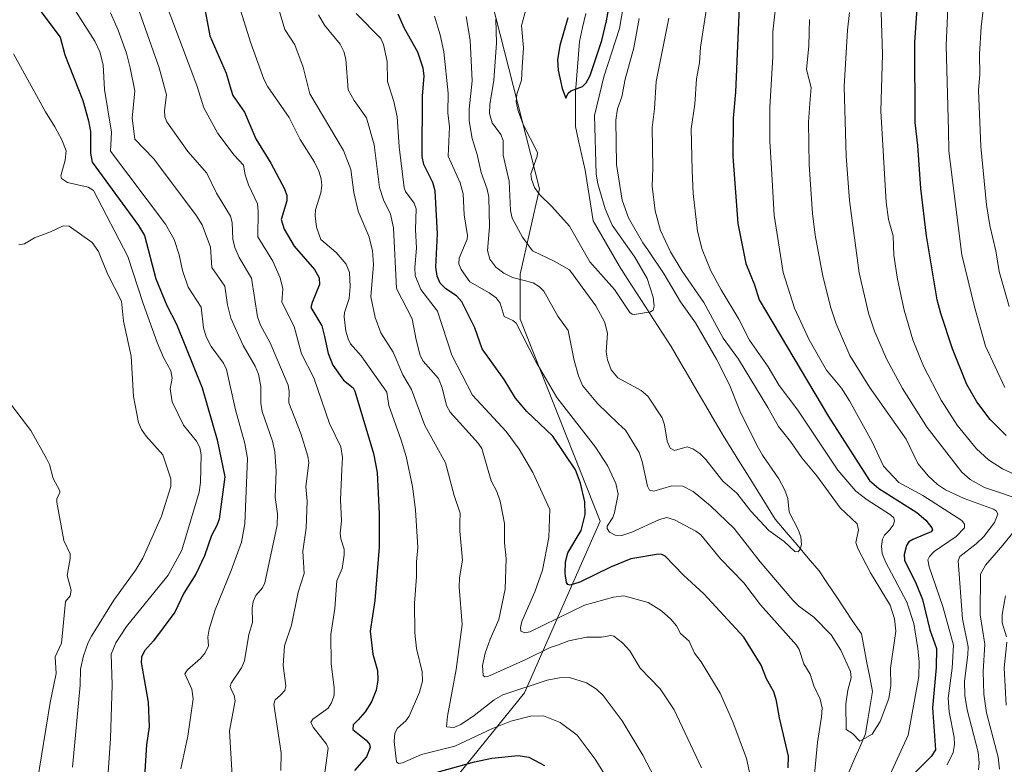
# Model space of a CAD drawing. Units: metres. Extents: x 657977 to 661429, y 4758013 to 4760406.
# Drawn here: x 658315 to 658597, y 4758852 to 4759065 of the extents above; entities that cross this region are included whole.
import ezdxf

# ---------------------------------------------------------------- set-up
doc = ezdxf.new("R2010")
doc.units = ezdxf.units.M
doc.header["$MEASUREMENT"] = 0
for name, color, linetype, lineweight in [('Arbolado forestal CxS', 92, 'Continuous', 0), ('Corriente natural lineal', 142, 'Continuous', 13), ('Curva de nivel maestra', 36, 'Continuous', 30), ('Curva de nivel normal', 36, 'Continuous', 0)]:
    doc.layers.add(name, color=color, linetype=linetype, lineweight=lineweight)

# ---------------------------------------------------------------- blocks, each defined once
blk = doc.blocks.new('*U164')
at = {"layer": 'Curva de nivel normal', "color": 36, "linetype": 'Continuous', "lineweight": 0}
for points in [[(658552.71, 4759067.2, 1090), (658552.13, 4759062.07, 1090), (658551.15, 4759045.94, 1090), (658551.71, 4759026.04, 1090), (658552.63, 4759013.3, 1090), (658555.4, 4758992.56, 1090), (658558.09, 4758981.06, 1090), (658559.83, 4758975.88, 1090), (658563.22, 4758967.92, 1090), (658567.8, 4758959.48, 1090), (658574.91, 4758948.25, 1090), (658584.81, 4758935.48, 1090), (658587.21, 4758933.37, 1090), (658591.32, 4758931.07, 1090), (658602.95, 4758927.24, 1090)], [(658602.86, 4758922.38, 1090), (658596.61, 4758914.55, 1090), (658591.58, 4758908.86, 1090), (658590.19, 4758906.28, 1090), (658590.12, 4758894.68, 1090), (658591.46, 4758886.22, 1090), (658590.95, 4758878.43, 1090), (658591.1, 4758871.93, 1090), (658591.91, 4758866.57, 1090), (658595.24, 4758853.84, 1090), (658595.62, 4758850.4, 1090)], [(658496.82, 4758848.01, 1090), (658493.52, 4758854.41, 1090), (658487.59, 4758864.27, 1090), (658482.13, 4758871.48, 1090), (658480.23, 4758873.36, 1090), (658477.39, 4758875.16, 1090), (658472.52, 4758876.7, 1090), (658469.58, 4758876.61, 1090), (658466.09, 4758875.94, 1090), (658453.38, 4758871.68, 1090), (658450.88, 4758870.26, 1090), (658445.17, 4758865.75, 1090), (658441.38, 4758863.26, 1090), (658439.33, 4758862.4, 1090), (658437.26, 4758862.54, 1090), (658437.54, 4758865.63, 1090), (658440.05, 4758878.96, 1090), (658441.74, 4758891.91, 1090), (658440.85, 4758902.6, 1090), (658440.98, 4758905.2, 1090), (658441.88, 4758910.34, 1090), (658441.04, 4758918.56, 1090), (658441.08, 4758921.09, 1090), (658441.2, 4758923.79, 1090), (658439.48, 4758928.83, 1090), (658436.93, 4758938.19, 1090), (658431.06, 4758948.88, 1090), (658427.25, 4758959.19, 1090), (658424.75, 4758963.38, 1090), (658421.96, 4758969.85, 1090), (658418.43, 4758975.41, 1090), (658416.84, 4758979.8, 1090), (658415.64, 4758985.75, 1090), (658416.33, 4758994.97, 1090), (658416.04, 4758999.04, 1090), (658414.99, 4759003.1, 1090), (658411.98, 4759010.27, 1090), (658410.75, 4759015.62, 1090), (658409.88, 4759022.2, 1090), (658407.8, 4759027.61, 1090), (658398.13, 4759043.86, 1090), (658396.24, 4759051.53, 1090), (658393.8, 4759057.87, 1090), (658391.01, 4759062.34, 1090), (658388.31, 4759071.41, 1090)]]:
    blk.add_polyline3d(points, dxfattribs=at)
blk = doc.blocks.new('*U165')
at = {"layer": 'Curva de nivel normal', "color": 36, "linetype": 'Continuous', "lineweight": 0}
blk.add_polyline3d([(658341.09, 4759067.05, 1115), (658343.23, 4759062.12, 1115), (658345.58, 4759055.52, 1115), (658346.7, 4759051.36, 1115), (658348.02, 4759044.73, 1115), (658347.29, 4759036.88, 1115), (658348.06, 4759030.93, 1115), (658353.34, 4759025.31, 1115), (658365.5, 4759009.24, 1115), (658367.25, 4759006.31, 1115), (658369.68, 4758999.91, 1115), (658370.08, 4758994.14, 1115), (658373.77, 4758988.79, 1115), (658374.52, 4758983.47, 1115), (658375.51, 4758979.64, 1115), (658379, 4758971.76, 1115), (658382.44, 4758965.9, 1115), (658383.47, 4758963.6, 1115), (658384.14, 4758960.06, 1115), (658384.08, 4758955.3, 1115), (658384.51, 4758952.86, 1115), (658387.46, 4758944.36, 1115), (658388.14, 4758941.31, 1115), (658388.51, 4758935.79, 1115), (658388.2, 4758928.26, 1115), (658388.85, 4758923.58, 1115), (658388.78, 4758920.32, 1115), (658385.21, 4758903.8, 1115), (658384.53, 4758902.37, 1115), (658382.66, 4758900.15, 1115), (658381.87, 4758898.45, 1115), (658381.62, 4758896.52, 1115), (658381.75, 4758892.43, 1115), (658380.7, 4758888.96, 1115), (658379.43, 4758881.44, 1115), (658378.57, 4758879.41, 1115), (658375.56, 4758875.1, 1115), (658375.36, 4758874.14, 1115), (658375.57, 4758873.38, 1115), (658376.48, 4758871.57, 1115), (658376.76, 4758870.01, 1115), (658375.16, 4758861.36, 1115), (658375.85, 4758848.55, 1115)], dxfattribs=at)
blk = doc.blocks.new('*U169')
at = {"layer": 'Curva de nivel normal', "color": 36, "linetype": 'Continuous', "lineweight": 0}
for points in [[(658541.23, 4759065.12, 1085), (658541.07, 4759057.58, 1085), (658540.33, 4759050.85, 1085), (658541.69, 4759045.7, 1085), (658541.28, 4759041.12, 1085), (658540.96, 4759035.73, 1085), (658541.09, 4759023.56, 1085), (658542.06, 4759009.64, 1085), (658542.81, 4759003.35, 1085), (658545.01, 4758991.64, 1085), (658547.35, 4758982.56, 1085), (658548.86, 4758978.02, 1085), (658552.72, 4758968.96, 1085), (658558.4, 4758959.81, 1085), (658568.86, 4758944.98, 1085), (658572.28, 4758938.03, 1085), (658575.27, 4758934.31, 1085), (658577.86, 4758931.94, 1085), (658580.2, 4758930.41, 1085), (658585.55, 4758927.96, 1085), (658593.95, 4758924.9, 1085), (658594.8, 4758924.33, 1085), (658595.15, 4758923.44, 1085), (658594.19, 4758921.07, 1085), (658591.1, 4758917.08, 1085), (658588.98, 4758914.93, 1085), (658584.29, 4758911.36, 1085), (658583.78, 4758910.06, 1085), (658585.03, 4758893.5, 1085), (658586.63, 4758885.48, 1085), (658586.6, 4758883.14, 1085), (658585.61, 4758875.63, 1085), (658585.69, 4758871.56, 1085), (658586.38, 4758867.38, 1085), (658589.47, 4758855.3, 1085), (658589.81, 4758852.25, 1085), (658589.58, 4758850.19, 1085)], [(658510.24, 4758850.84, 1085), (658502.45, 4758867.41, 1085), (658498.43, 4758873.46, 1085), (658492.77, 4758879.36, 1085), (658489.81, 4758884.33, 1085), (658487.63, 4758886.62, 1085), (658485.19, 4758888.51, 1085), (658484.37, 4758888.69, 1085), (658481.67, 4758888.21, 1085), (658477.39, 4758888.19, 1085), (658472.25, 4758887.14, 1085), (658469.06, 4758885.96, 1085), (658466.97, 4758885.28, 1085), (658460, 4758881.8, 1085), (658449.06, 4758876.99, 1085), (658448.24, 4758876.84, 1085), (658447.72, 4758877.26, 1085), (658447.59, 4758880.1, 1085), (658448.29, 4758883.66, 1085), (658449.73, 4758887.65, 1085), (658452.28, 4758893.27, 1085), (658454.08, 4758902.01, 1085), (658454.31, 4758910.78, 1085), (658453.87, 4758915.22, 1085), (658453.86, 4758920.84, 1085), (658452.6, 4758927.22, 1085), (658451.7, 4758930, 1085), (658450.01, 4758933, 1085), (658447.36, 4758942.27, 1085), (658446.32, 4758943.79, 1085), (658438.3, 4758952.67, 1085), (658437.24, 4758954.58, 1085), (658436.01, 4758959.68, 1085), (658434.98, 4758962.36, 1085), (658430.55, 4758967.34, 1085), (658429.73, 4758968.93, 1085), (658428.54, 4758973.39, 1085), (658427.43, 4758979.4, 1085), (658422.9, 4758988.08, 1085), (658422.09, 4759005.46, 1085), (658421.26, 4759009.41, 1085), (658419.25, 4759013.51, 1085), (658418.12, 4759017.04, 1085), (658416.59, 4759029.3, 1085), (658414.4, 4759036.97, 1085), (658410.86, 4759041.95, 1085), (658409.15, 4759045.03, 1085), (658408.39, 4759053.78, 1085), (658407.89, 4759056.03, 1085), (658406.78, 4759058.09, 1085), (658402.33, 4759063.54, 1085), (658400.6, 4759066.52, 1085)]]:
    blk.add_polyline3d(points, dxfattribs=at)
blk = doc.blocks.new('*U176')
at = {"layer": 'Curva de nivel normal', "color": 36, "linetype": 'Continuous', "lineweight": 0}
blk.add_polyline3d([(658492.41, 4759065.41, 1060), (658490.89, 4759057.08, 1060), (658488.46, 4759048.06, 1060), (658487.51, 4759043.01, 1060), (658486.26, 4759039.53, 1060), (658485.76, 4759036.33, 1060), (658485.96, 4759023.6, 1060), (658487.57, 4759013.41, 1060), (658489.37, 4759008.38, 1060), (658493.45, 4759001.2, 1060), (658494.93, 4758999.18, 1060), (658499.57, 4758992.26, 1060), (658504.32, 4758984.31, 1060), (658508.54, 4758978.27, 1060), (658514.54, 4758967.9, 1060), (658518.3, 4758960.55, 1060), (658521.25, 4758953.09, 1060), (658526.22, 4758943.07, 1060), (658527.72, 4758940.41, 1060), (658532.45, 4758933.62, 1060), (658534.14, 4758930.39, 1060), (658535.02, 4758927.94, 1060), (658535.43, 4758924.03, 1060), (658537.96, 4758919.06, 1060), (658538.71, 4758916.94, 1060), (658538.88, 4758914.82, 1060), (658538.57, 4758913.42, 1060), (658537.98, 4758912.66, 1060), (658537.01, 4758912.79, 1060), (658533.95, 4758915.66, 1060), (658529.61, 4758918.82, 1060), (658524.41, 4758924.37, 1060), (658520.42, 4758929.5, 1060), (658516.43, 4758932.9, 1060), (658511.56, 4758939.1, 1060), (658509.83, 4758940.86, 1060), (658507.79, 4758942.21, 1060), (658506.21, 4758942.77, 1060), (658502.55, 4758941.7, 1060), (658501.32, 4758942.4, 1060), (658500.49, 4758944.38, 1060), (658499.69, 4758949.09, 1060), (658499, 4758951.11, 1060), (658494.91, 4758957.23, 1060), (658493.05, 4758958.91, 1060), (658486.3, 4758962.5, 1060), (658484.42, 4758964.83, 1060), (658483.39, 4758967.69, 1060), (658482.96, 4758969.96, 1060), (658483.33, 4758975.26, 1060), (658482.65, 4758978.36, 1060), (658480.04, 4758983.12, 1060), (658472.5, 4758993.46, 1060), (658468.13, 4758995.94, 1060), (658461.89, 4758998.91, 1060), (658459.06, 4759002.85, 1060), (658456.03, 4759008.25, 1060), (658455.6, 4759010.43, 1060), (658455.24, 4759018.85, 1060), (658453.45, 4759026.35, 1060), (658453.52, 4759030.49, 1060), (658452.8, 4759032.23, 1060), (658450.34, 4759035.57, 1060), (658449.61, 4759038.22, 1060), (658449.68, 4759040.82, 1060), (658450.8, 4759047.82, 1060), (658451.56, 4759058.39, 1060), (658451.37, 4759065.4, 1060)], dxfattribs=at)
blk = doc.blocks.new('*U178')
at = {"layer": 'Curva de nivel normal', "color": 36, "linetype": 'Continuous', "lineweight": 0}
blk.add_polyline3d([(658313.31, 4759055.37, 1130), (658322.39, 4759038.68, 1130), (658325.12, 4759034.42, 1130), (658327.13, 4759030.74, 1130), (658328.31, 4759027.53, 1130), (658328.08, 4759024.86, 1130), (658326.86, 4759020.38, 1130), (658327.06, 4759019.65, 1130), (658328.71, 4759018.48, 1130), (658334.61, 4759017.1, 1130), (658336.15, 4759016.15, 1130), (658346.02, 4758997.32, 1130), (658350.36, 4758983.81, 1130), (658354.42, 4758972.68, 1130), (658356.22, 4758968.34, 1130), (658358.33, 4758964.55, 1130), (658358.69, 4758962.41, 1130), (658358.13, 4758959.35, 1130), (658358.68, 4758955.6, 1130), (658361.94, 4758948.92, 1130), (658365.69, 4758944.41, 1130), (658366.61, 4758942.55, 1130), (658367.03, 4758940.43, 1130), (658366.82, 4758932.54, 1130), (658366.41, 4758929.76, 1130), (658361.44, 4758913.17, 1130), (658357.55, 4758905.95, 1130), (658345.62, 4758891.32, 1130), (658342.57, 4758886.61, 1130), (658341.19, 4758883.34, 1130), (658341.56, 4758874.57, 1130), (658341.07, 4758859.23, 1130), (658340.28, 4758848.08, 1130)], dxfattribs=at)
blk = doc.blocks.new('*U180')
at = {"layer": 'Curva de nivel normal', "color": 36, "linetype": 'Continuous', "lineweight": 0}
blk.add_polyline3d([(658312.66, 4758954.73, 1140), (658318.2, 4758947.41, 1140), (658322.72, 4758939.4, 1140), (658323.53, 4758937.68, 1140), (658324.66, 4758933.64, 1140), (658326.5, 4758930.18, 1140), (658326.55, 4758929.56, 1140), (658325.71, 4758927.98, 1140), (658325.64, 4758926.95, 1140), (658327.7, 4758915.96, 1140), (658329.46, 4758912.15, 1140), (658329.5, 4758910.74, 1140), (658328.66, 4758905.94, 1140), (658329.75, 4758901.7, 1140), (658329.48, 4758900.04, 1140), (658328.2, 4758898.42, 1140), (658327.35, 4758890.44, 1140), (658327, 4758886.54, 1140), (658325.24, 4758882.61, 1140), (658325.51, 4758877.87, 1140), (658323.8, 4758869.52, 1140), (658320.01, 4758846.58, 1140)], dxfattribs=at)
blk = doc.blocks.new('*U185')
at = {"layer": 'Curva de nivel normal', "color": 36, "linetype": 'Continuous', "lineweight": 0}
for points in [[(658531.36, 4759067.64, 1080), (658530.69, 4759061.66, 1080), (658530.71, 4759054.43, 1080), (658529.83, 4759040.03, 1080), (658529.85, 4759030.3, 1080), (658530.31, 4759022.53, 1080), (658531.11, 4759009.15, 1080), (658533.67, 4758992.7, 1080), (658536.91, 4758982.47, 1080), (658541.11, 4758973.44, 1080), (658546.05, 4758964.68, 1080), (658550.37, 4758959.6, 1080), (658552.66, 4758955.9, 1080), (658559.16, 4758944.15, 1080), (658562.44, 4758937.24, 1080), (658566.83, 4758932.55, 1080), (658573.64, 4758928.79, 1080), (658584.88, 4758921.62, 1080), (658585.61, 4758920.59, 1080), (658585.56, 4758919.59, 1080), (658583.19, 4758917.04, 1080), (658576.95, 4758912.76, 1080), (658575.53, 4758911.32, 1080), (658575.13, 4758910.38, 1080), (658575.45, 4758908.41, 1080), (658579.36, 4758897, 1080), (658582.41, 4758885.93, 1080), (658582.06, 4758879.39, 1080), (658580.97, 4758870.76, 1080), (658581.2, 4758866.88, 1080), (658582.67, 4758859.6, 1080), (658582.75, 4758857.46, 1080), (658582.39, 4758855.16, 1080), (658580.61, 4758851.64, 1080)], [(658524.24, 4758848.58, 1080), (658523.2, 4758853.44, 1080), (658519.26, 4758864.03, 1080), (658515.66, 4758872.15, 1080), (658510.16, 4758881.16, 1080), (658508.29, 4758883.61, 1080), (658506.74, 4758887.07, 1080), (658504.3, 4758889.29, 1080), (658503.12, 4758891.47, 1080), (658501.53, 4758893.38, 1080), (658498.81, 4758895.75, 1080), (658495.02, 4758898.13, 1080), (658488.06, 4758900.08, 1080), (658485.11, 4758899.68, 1080), (658476.74, 4758897.43, 1080), (658461.09, 4758889.79, 1080), (658459.71, 4758889.48, 1080), (658458.59, 4758889.95, 1080), (658458.43, 4758890.99, 1080), (658458.83, 4758892.71, 1080), (658462.58, 4758901.24, 1080), (658464.78, 4758907.46, 1080), (658466.57, 4758916.78, 1080), (658466.88, 4758924.78, 1080), (658461.96, 4758935.4, 1080), (658458.08, 4758942.07, 1080), (658454.34, 4758947.15, 1080), (658444.73, 4758957.51, 1080), (658438.83, 4758969.06, 1080), (658434.66, 4758981.66, 1080), (658429.88, 4758987.86, 1080), (658428.31, 4758991.79, 1080), (658428.16, 4758994.15, 1080), (658428.7, 4758999.69, 1080), (658428.4, 4759004.97, 1080), (658428.55, 4759010.9, 1080), (658428.01, 4759012.56, 1080), (658425.5, 4759015.9, 1080), (658425.11, 4759016.94, 1080), (658423.7, 4759028.66, 1080), (658423.15, 4759037.3, 1080), (658422.22, 4759041.7, 1080), (658420.34, 4759047.45, 1080), (658420.3, 4759053.17, 1080), (658419.25, 4759058, 1080), (658418.5, 4759059.68, 1080), (658411.43, 4759066.89, 1080)]]:
    blk.add_polyline3d(points, dxfattribs=at)
blk = doc.blocks.new('*U188')
at = {"layer": 'Curva de nivel normal', "color": 36, "linetype": 'Continuous', "lineweight": 0}
for points in [[(658355.86, 4759072.74, 1105), (658365.77, 4759046.23, 1105), (658367.77, 4759039.9, 1105), (658371.78, 4759032.48, 1105), (658376.42, 4759026.33, 1105), (658379.13, 4759023.43, 1105), (658379.64, 4759020.66, 1105), (658380.54, 4759017.84, 1105), (658383.11, 4759012.39, 1105), (658383.37, 4759010.2, 1105), (658383.25, 4759002.88, 1105), (658387.53, 4758995.91, 1105), (658389.63, 4758991.21, 1105), (658390.35, 4758988.06, 1105), (658390.08, 4758984.19, 1105), (658393.66, 4758977.2, 1105), (658395.7, 4758969.36, 1105), (658399.27, 4758962.51, 1105), (658403.73, 4758949.4, 1105), (658406.97, 4758942.71, 1105), (658407.52, 4758939.74, 1105), (658407.28, 4758936.23, 1105), (658406.89, 4758927.55, 1105), (658407.24, 4758921.54, 1105), (658406.83, 4758918, 1105), (658406.98, 4758916.44, 1105), (658407.97, 4758913.47, 1105), (658407.97, 4758911.85, 1105), (658407.34, 4758907.88, 1105), (658405.88, 4758904.4, 1105), (658405.33, 4758896.46, 1105), (658404.12, 4758888.99, 1105), (658404.24, 4758880.63, 1105), (658405.13, 4758873.78, 1105), (658405.1, 4758871.6, 1105), (658404.37, 4758869.4, 1105), (658403.35, 4758867.93, 1105), (658398.98, 4758864.71, 1105), (658398.37, 4758863.85, 1105), (658399.07, 4758862.48, 1105), (658402.9, 4758857.61, 1105), (658403.37, 4758856.4, 1105), (658402.38, 4758849.43, 1105)], [(658597.14, 4758959.76, 1105), (658591.61, 4758971.63, 1105), (658588.42, 4758982.84, 1105), (658584.85, 4758997.79, 1105), (658581.12, 4759027.43, 1105), (658580.99, 4759033.35, 1105), (658580.38, 4759057.73, 1105), (658580.96, 4759070.51, 1105)]]:
    blk.add_polyline3d(points, dxfattribs=at)
blk = doc.blocks.new('*U189')
at = {"layer": 'Curva de nivel normal', "color": 36, "linetype": 'Continuous', "lineweight": 0}
blk.add_polyline3d([(658489.48, 4759078.28, 1055), (658486.81, 4759062.57, 1055), (658482.31, 4759048.75, 1055), (658479.6, 4759037.65, 1055), (658480.16, 4759020.83, 1055), (658480.64, 4759018.06, 1055), (658482.73, 4759010.93, 1055), (658484.73, 4759006.21, 1055), (658491.21, 4758997.1, 1055), (658494.74, 4758990.93, 1055), (658496.41, 4758985.66, 1055), (658496.71, 4758983.05, 1055), (658496.48, 4758981.92, 1055), (658495.72, 4758981.42, 1055), (658491.13, 4758980.71, 1055), (658490.39, 4758980.77, 1055), (658489.74, 4758981.27, 1055), (658485.33, 4758987.79, 1055), (658478.34, 4758995.78, 1055), (658472.45, 4759005.97, 1055), (658467.44, 4759011.57, 1055), (658463.95, 4759014.96, 1055), (658462.51, 4759017.01, 1055), (658461.6, 4759019.43, 1055), (658461.43, 4759020.97, 1055), (658463.22, 4759026.03, 1055), (658463.28, 4759027.03, 1055), (658459.25, 4759035.09, 1055), (658457.79, 4759039.04, 1055), (658457.25, 4759041.58, 1055), (658457.39, 4759043.8, 1055), (658458.78, 4759047.82, 1055), (658458.97, 4759051.51, 1055), (658459.34, 4759057.08, 1055), (658458.75, 4759063.41, 1055), (658460.18, 4759068.56, 1055)], dxfattribs=at)
blk = doc.blocks.new('*U191')
at = {"layer": 'Curva de nivel normal', "color": 36, "linetype": 'Continuous', "lineweight": 0}
blk.add_polyline3d([(658500.94, 4759065.59, 1065), (658497.35, 4759047.4, 1065), (658496.84, 4759039.59, 1065), (658496.13, 4759034.24, 1065), (658496.35, 4759022.69, 1065), (658496.12, 4759017.42, 1065), (658497.03, 4759010.32, 1065), (658498.59, 4759004.76, 1065), (658501.44, 4758998.63, 1065), (658504.75, 4758993.12, 1065), (658510.97, 4758984.11, 1065), (658516.51, 4758973.84, 1065), (658520.86, 4758967.87, 1065), (658529.3, 4758954.04, 1065), (658532.31, 4758948.55, 1065), (658535.79, 4758944.33, 1065), (658539, 4758939.59, 1065), (658543.32, 4758934.46, 1065), (658550, 4758925.29, 1065), (658554.85, 4758920.67, 1065), (658555.24, 4758918.91, 1065), (658554.52, 4758915.32, 1065), (658555.05, 4758913.67, 1065), (658558.72, 4758906.63, 1065), (658564.29, 4758897.38, 1065), (658565.59, 4758893.5, 1065), (658565.92, 4758890, 1065), (658564.37, 4758879.35, 1065), (658564.46, 4758874.39, 1065), (658563.9, 4758870.68, 1065), (658561.49, 4758864.06, 1065), (658559.16, 4758860.45, 1065), (658555.6, 4758858.41, 1065), (658553.56, 4758860.68, 1065), (658551.76, 4758861.74, 1065), (658551.59, 4758869.12, 1065), (658552.17, 4758873.07, 1065), (658553.13, 4758876.56, 1065), (658552.93, 4758878.39, 1065), (658550.14, 4758884.52, 1065), (658547.45, 4758888.91, 1065), (658542.41, 4758893.95, 1065), (658538.2, 4758897.11, 1065), (658536.44, 4758898.83, 1065), (658527.1, 4758909.81, 1065), (658519.68, 4758919.4, 1065), (658512.86, 4758925.9, 1065), (658507.92, 4758929.99, 1065), (658504.97, 4758931.51, 1065), (658501.83, 4758931.58, 1065), (658496.68, 4758930.01, 1065), (658495.39, 4758930.38, 1065), (658494.78, 4758931.51, 1065), (658493.29, 4758938.58, 1065), (658492.41, 4758941.17, 1065), (658488.57, 4758947.55, 1065), (658486.43, 4758949.47, 1065), (658480.55, 4758955.15, 1065), (658476.24, 4758960.34, 1065), (658475.1, 4758963.07, 1065), (658473.84, 4758967.48, 1065), (658472.06, 4758976.12, 1065), (658469.17, 4758980.19, 1065), (658465.13, 4758987.37, 1065), (658463.9, 4758988.63, 1065), (658462.11, 4758989.77, 1065), (658456.18, 4758991.29, 1065), (658453.7, 4758992.46, 1065), (658451.36, 4758994.24, 1065), (658449.69, 4758996.47, 1065), (658449, 4758999.02, 1065), (658449.61, 4759005.82, 1065), (658449.34, 4759014.28, 1065), (658448.87, 4759016.56, 1065), (658447.16, 4759021.35, 1065), (658446.03, 4759026.5, 1065), (658444.57, 4759031.08, 1065), (658443.72, 4759036.14, 1065), (658443.75, 4759039.52, 1065), (658444.66, 4759047.56, 1065), (658444.06, 4759059.26, 1065), (658442.89, 4759066.05, 1065)], dxfattribs=at)
blk = doc.blocks.new('*U193')
at = {"layer": 'Curva de nivel normal', "color": 36, "linetype": 'Continuous', "lineweight": 0}
blk.add_polyline3d([(658314.76, 4759000.61, 1135), (658316.39, 4759000.92, 1135), (658319.25, 4759002.64, 1135), (658323.87, 4759004.33, 1135), (658327.48, 4759006.03, 1135), (658329.19, 4759006, 1135), (658335.81, 4759001.25, 1135), (658337.58, 4758998.73, 1135), (658340.15, 4758992.32, 1135), (658344.23, 4758984.49, 1135), (658344.72, 4758978.77, 1135), (658346.94, 4758968.76, 1135), (658347.66, 4758957.15, 1135), (658349.09, 4758949.76, 1135), (658349.96, 4758947.7, 1135), (658351.27, 4758945.81, 1135), (658356.06, 4758940.49, 1135), (658358.36, 4758933.55, 1135), (658358.3, 4758931.36, 1135), (658355.69, 4758922.88, 1135), (658350.27, 4758910.86, 1135), (658348.26, 4758907.49, 1135), (658341.97, 4758898.85, 1135), (658335.56, 4758888.5, 1135), (658334.62, 4758886.7, 1135), (658333.34, 4758882.92, 1135), (658332.43, 4758879.1, 1135), (658332.33, 4758874.48, 1135), (658330.21, 4758851.01, 1135)], dxfattribs=at)
blk = doc.blocks.new('*U200')
at = {"layer": 'Curva de nivel normal', "color": 36, "linetype": 'Continuous', "lineweight": 0}
for points in [[(658376.02, 4759075.32, 1095), (658381.14, 4759058.65, 1095), (658384.93, 4759048.04, 1095), (658386.13, 4759045.86, 1095), (658392.22, 4759037.06, 1095), (658395.37, 4759030.75, 1095), (658399.44, 4759024.33, 1095), (658400.75, 4759021.73, 1095), (658401.41, 4759019.52, 1095), (658401.57, 4759017.63, 1095), (658401.24, 4759015.49, 1095), (658399.74, 4759010.67, 1095), (658399.63, 4759008.88, 1095), (658400.07, 4759005.7, 1095), (658401.23, 4759002.19, 1095), (658405.68, 4758998.46, 1095), (658408.54, 4758995.11, 1095), (658409.44, 4758992.71, 1095), (658409.65, 4758988.66, 1095), (658409.43, 4758985.27, 1095), (658408.05, 4758981.28, 1095), (658407.93, 4758980.02, 1095), (658408.48, 4758975.91, 1095), (658409.1, 4758973.66, 1095), (658409.8, 4758972.3, 1095), (658412.81, 4758968.84, 1095), (658420.15, 4758958.37, 1095), (658420.73, 4758954.62, 1095), (658424.31, 4758944.69, 1095), (658425.67, 4758940.02, 1095), (658427.57, 4758931.39, 1095), (658428.38, 4758924.71, 1095), (658429.09, 4758913.9, 1095), (658428.63, 4758909.81, 1095), (658428.68, 4758905.49, 1095), (658428.1, 4758897.94, 1095), (658428.2, 4758889.43, 1095), (658428.67, 4758884.98, 1095), (658430.32, 4758878.29, 1095), (658430.4, 4758875.64, 1095), (658429.57, 4758872.45, 1095), (658426.54, 4758865.57, 1095), (658425.64, 4758864.31, 1095), (658423.26, 4758862.15, 1095), (658422.45, 4758860.74, 1095), (658422.31, 4758858.39, 1095), (658422.9, 4758852.54, 1095), (658423.54, 4758852.08, 1095), (658424.64, 4758852.22, 1095), (658430.08, 4758854.65, 1095), (658439.66, 4758857, 1095), (658450.43, 4758862.09, 1095), (658455.64, 4758864.19, 1095), (658461.33, 4758865.6, 1095), (658465.04, 4758865.72, 1095), (658469.8, 4758863.79, 1095), (658474.7, 4758860.16, 1095), (658479.88, 4758853.32, 1095), (658487.08, 4758841.61, 1095)], [(658597.5, 4758868.75, 1095), (658596.99, 4758879.41, 1095), (658597.73, 4758886.79, 1095)], [(658597.61, 4758888.35, 1095), (658596.34, 4758892.37, 1095), (658596.37, 4758894.71, 1095), (658597.38, 4758900.06, 1095)], [(658603.4, 4758933.29, 1095), (658596.5, 4758936.48, 1095), (658592.51, 4758939.05, 1095), (658589.03, 4758942.21, 1095), (658583.46, 4758948.92, 1095), (658578.96, 4758956.08, 1095), (658573.83, 4758965.86, 1095), (658570.77, 4758973.37, 1095), (658568.32, 4758981.88, 1095), (658566.38, 4758990.74, 1095), (658565.39, 4758997.7, 1095), (658565.17, 4759003.22, 1095), (658563.87, 4759007.89, 1095), (658563.13, 4759012.81, 1095), (658561.67, 4759038.91, 1095), (658562.14, 4759055.22, 1095), (658561.78, 4759067.27, 1095)]]:
    blk.add_polyline3d(points, dxfattribs=at)
blk = doc.blocks.new('*U205')
at = {"layer": 'Curva de nivel normal', "color": 36, "linetype": 'Continuous', "lineweight": 0}
for points in [[(658349.28, 4759067.51, 1110), (658354.94, 4759051.28, 1110), (658357.09, 4759043.56, 1110), (658356.47, 4759039.1, 1110), (658356.64, 4759037.27, 1110), (658357.15, 4759035.82, 1110), (658363.19, 4759027.31, 1110), (658368.65, 4759021.14, 1110), (658371.44, 4759015.38, 1110), (658375.43, 4759008.8, 1110), (658375.86, 4759007.02, 1110), (658376.11, 4759002.23, 1110), (658376.64, 4758999.84, 1110), (658377.89, 4758997.01, 1110), (658381.45, 4758991.05, 1110), (658383.15, 4758979.97, 1110), (658384.04, 4758977.63, 1110), (658386.73, 4758972.58, 1110), (658391.91, 4758960.4, 1110), (658392.23, 4758958.61, 1110), (658392.07, 4758955.4, 1110), (658395.59, 4758946.53, 1110), (658397.57, 4758940.07, 1110), (658397.81, 4758938.21, 1110), (658396.97, 4758931.39, 1110), (658397.41, 4758927.15, 1110), (658397.08, 4758919.46, 1110), (658396.14, 4758912.84, 1110), (658396.55, 4758906.5, 1110), (658394.82, 4758901.08, 1110), (658392.87, 4758891.67, 1110), (658390.87, 4758885.75, 1110), (658390.46, 4758880.08, 1110), (658391.28, 4758874.3, 1110), (658390.94, 4758872.96, 1110), (658389.7, 4758871.6, 1110), (658388.19, 4758870.31, 1110), (658387.79, 4758869.08, 1110), (658389.94, 4758855.15, 1110), (658389.84, 4758850.04, 1110)], [(658598.35, 4758982.93, 1110), (658595.55, 4758993.01, 1110), (658594.6, 4758998.88, 1110), (658592.83, 4759006.15, 1110), (658591.93, 4759012.12, 1110), (658590.28, 4759028.75, 1110), (658589.57, 4759044.97, 1110), (658590, 4759049.39, 1110), (658589.86, 4759055.27, 1110), (658590.38, 4759063.09, 1110), (658591.6, 4759073.58, 1110)]]:
    blk.add_polyline3d(points, dxfattribs=at)
blk = doc.blocks.new('*U207')
at = {"layer": 'Curva de nivel normal', "color": 36, "linetype": 'Continuous', "lineweight": 0}
blk.add_polyline3d([(658321.78, 4759082.21, 1120), (658336.54, 4759058.99, 1120), (658337.97, 4759055.86, 1120), (658338.91, 4759052.21, 1120), (658339.32, 4759045.07, 1120), (658341.37, 4759032.86, 1120), (658341.05, 4759027.45, 1120), (658356.76, 4759006.57, 1120), (658359.27, 4759002.17, 1120), (658360.7, 4758997.75, 1120), (658361.63, 4758993.25, 1120), (658363.33, 4758988.5, 1120), (658367.01, 4758982.73, 1120), (658367.69, 4758976.85, 1120), (658368.44, 4758974.28, 1120), (658369.9, 4758971.54, 1120), (658373.39, 4758966.75, 1120), (658374.22, 4758964.88, 1120), (658376.82, 4758953.38, 1120), (658379.48, 4758943.68, 1120), (658380.26, 4758939.37, 1120), (658379.5, 4758920.67, 1120), (658378.53, 4758915.43, 1120), (658375.63, 4758907.33, 1120), (658371.05, 4758896.04, 1120), (658369.32, 4758890.57, 1120), (658368.94, 4758888.24, 1120), (658369.11, 4758885.8, 1120), (658368.17, 4758883.71, 1120), (658366.77, 4758882.09, 1120), (658363.06, 4758878.85, 1120), (658362.36, 4758877.69, 1120), (658364.3, 4758873.37, 1120), (658364.74, 4758870.54, 1120), (658363.18, 4758859.84, 1120), (658361.16, 4758850.52, 1120)], dxfattribs=at)
blk = doc.blocks.new('*U210')
at = {"layer": 'Curva de nivel normal', "color": 36, "linetype": 'Continuous', "lineweight": 0}
for points in [[(658511.59, 4759067.74, 1070), (658510.03, 4759057.26, 1070), (658509.67, 4759052.77, 1070), (658508.82, 4759048.2, 1070), (658508.38, 4759040.94, 1070), (658507.33, 4759033.85, 1070), (658507.66, 4759021.93, 1070), (658507.88, 4759015.32, 1070), (658509.14, 4759004.49, 1070), (658510.47, 4758999.33, 1070), (658513, 4758993.16, 1070), (658515.9, 4758987.74, 1070), (658521.01, 4758979.35, 1070), (658524.01, 4758973.28, 1070), (658529.33, 4758965.72, 1070), (658532.55, 4758960.31, 1070), (658537.86, 4758953.22, 1070), (658549.29, 4758936.08, 1070), (658554.5, 4758930.03, 1070), (658557.68, 4758927.62, 1070), (658564.42, 4758923.27, 1070), (658565.33, 4758922.38, 1070), (658565.53, 4758921.51, 1070), (658565.15, 4758920.34, 1070), (658564.07, 4758918.8, 1070), (658562.66, 4758917.49, 1070), (658562.15, 4758916.29, 1070), (658561.86, 4758914.31, 1070), (658562.05, 4758912.17, 1070), (658562.93, 4758909.81, 1070), (658569.1, 4758898.28, 1070), (658571.11, 4758892.18, 1070), (658572.21, 4758885, 1070), (658572.63, 4758881.16, 1070), (658572.51, 4758876.96, 1070), (658569.5, 4758860.15, 1070), (658563.71, 4758847.66, 1070)], [(658542.67, 4758849.01, 1070), (658543.47, 4758858.02, 1070), (658544.69, 4758865.46, 1070), (658544.8, 4758867.99, 1070), (658544.29, 4758870.52, 1070), (658542.5, 4758874.26, 1070), (658541.37, 4758877.59, 1070), (658539.61, 4758880.58, 1070), (658538.25, 4758884.68, 1070), (658537.48, 4758885.97, 1070), (658527.14, 4758897.46, 1070), (658522.43, 4758903.8, 1070), (658515.72, 4758910.66, 1070), (658510.05, 4758917.59, 1070), (658508.69, 4758918.6, 1070), (658502.6, 4758921.8, 1070), (658500.34, 4758922.52, 1070), (658498.29, 4758921.94, 1070), (658490.37, 4758918.36, 1070), (658487.45, 4758917.34, 1070), (658485.54, 4758917.49, 1070), (658483.95, 4758918.31, 1070), (658483.24, 4758919.33, 1070), (658483.25, 4758920.06, 1070), (658484.85, 4758922.54, 1070), (658485.39, 4758923.95, 1070), (658486.45, 4758929.24, 1070), (658485.71, 4758932.25, 1070), (658483.48, 4758937.22, 1070), (658479.95, 4758942.66, 1070), (658468.83, 4758956.91, 1070), (658462.82, 4758967.2, 1070), (658457.17, 4758978.15, 1070), (658456.28, 4758978.91, 1070), (658453.77, 4758980.12, 1070), (658452.6, 4758983.91, 1070), (658451.53, 4758985.4, 1070), (658449.52, 4758986.88, 1070), (658443.92, 4758990.03, 1070), (658441.47, 4758993.54, 1070), (658440.83, 4758995.19, 1070), (658440.87, 4758996.84, 1070), (658443.14, 4759002.2, 1070), (658443.32, 4759003.33, 1070), (658442.33, 4759009.25, 1070), (658442.01, 4759015.21, 1070), (658441.17, 4759018.37, 1070), (658437.72, 4759026.02, 1070), (658438.09, 4759034.4, 1070), (658437.63, 4759038.4, 1070), (658437.77, 4759044.06, 1070), (658436.5, 4759055.91, 1070), (658435.46, 4759060.75, 1070), (658433.79, 4759066.14, 1070)]]:
    blk.add_polyline3d(points, dxfattribs=at)
blk = doc.blocks.new('*U218')
at = {"layer": 'Curva de nivel maestra', "color": 36, "linetype": 'Continuous', "lineweight": 30}
for points in [[(658367.88, 4759069.2, 1100), (658369.53, 4759060.49, 1100), (658374.18, 4759049.82, 1100), (658375.48, 4759045.21, 1100), (658376.12, 4759043.39, 1100), (658379.39, 4759038.62, 1100), (658382.66, 4759030.99, 1100), (658386.92, 4759024.03, 1100), (658390.87, 4759016.63, 1100), (658391.51, 4759014.72, 1100), (658391.58, 4759013.21, 1100), (658389.93, 4759007.91, 1100), (658390.8, 4759005.11, 1100), (658393.63, 4759000.24, 1100), (658399.47, 4758993.54, 1100), (658400.82, 4758991.19, 1100), (658400.92, 4758989.25, 1100), (658398.76, 4758984.12, 1100), (658398.42, 4758982.63, 1100), (658401.55, 4758977.44, 1100), (658402.34, 4758974.32, 1100), (658403.37, 4758969.5, 1100), (658404.76, 4758966.11, 1100), (658407.75, 4758961.88, 1100), (658410.5, 4758959.63, 1100), (658411.03, 4758958.74, 1100), (658416.39, 4758940.88, 1100), (658417.45, 4758935.42, 1100), (658418.01, 4758923.53, 1100), (658418, 4758913.97, 1100), (658416.71, 4758898.77, 1100), (658415.42, 4758889.92, 1100), (658416.16, 4758883.36, 1100), (658417.47, 4758878.68, 1100), (658417.56, 4758875.96, 1100), (658417.08, 4758873.08, 1100), (658415.79, 4758869.71, 1100), (658413.98, 4758866.87, 1100), (658411.92, 4758864.56, 1100), (658410.52, 4758863.15, 1100), (658410.43, 4758861.83, 1100), (658414.29, 4758858.73, 1100), (658415.18, 4758857.58, 1100), (658415.37, 4758856.61, 1100), (658414.35, 4758853.96, 1100), (658410.96, 4758850.05, 1100)], [(658434.57, 4758849.59, 1100), (658445.25, 4758852.5, 1100), (658450.2, 4758853.56, 1100), (658457.77, 4758854.32, 1100), (658460.88, 4758853.88, 1100), (658465.3, 4758851.47, 1100)], [(658597.56, 4758946.03, 1100), (658592.96, 4758950.56, 1100), (658589.15, 4758955.62, 1100), (658586.29, 4758960.64, 1100), (658582.19, 4758970.87, 1100), (658578.81, 4758980.98, 1100), (658577.81, 4758984.88, 1100), (658574.72, 4759003.2, 1100), (658573.12, 4759016.77, 1100), (658572.28, 4759029.07, 1100), (658571.5, 4759035.64, 1100), (658571.39, 4759058.56, 1100), (658573.2, 4759085.27, 1100)]]:
    blk.add_polyline3d(points, dxfattribs=at)
blk = doc.blocks.new('*U220')
at = {"layer": 'Curva de nivel maestra', "color": 36, "linetype": 'Continuous', "lineweight": 30}
for points in [[(658521.12, 4759068.71, 1075), (658520.02, 4759044.33, 1075), (658519.4, 4759036.92, 1075), (658519.27, 4759025.89, 1075), (658520.72, 4759006.73, 1075), (658522.95, 4758995.25, 1075), (658525.45, 4758989.18, 1075), (658526.77, 4758984.89, 1075), (658546.63, 4758951.44, 1075), (658558.41, 4758933.14, 1075), (658561.06, 4758930.86, 1075), (658571.91, 4758923.95, 1075), (658574.5, 4758921.71, 1075), (658576.28, 4758919.58, 1075), (658576.46, 4758919.02, 1075), (658576.06, 4758918.41, 1075), (658570.76, 4758916.25, 1075), (658569.67, 4758915.53, 1075), (658569.02, 4758914.51, 1075), (658568.35, 4758911.95, 1075), (658568.41, 4758910.33, 1075), (658571.79, 4758903.53, 1075), (658573.62, 4758899, 1075), (658575.68, 4758890.35, 1075), (658577.58, 4758884.95, 1075), (658577.49, 4758879.51, 1075), (658576.45, 4758867.99, 1075), (658577.28, 4758855.98, 1075), (658576.09, 4758854.08, 1075), (658571.46, 4758849.46, 1075)], [(658535.15, 4758850.78, 1075), (658535.24, 4758854.16, 1075), (658532.63, 4758865.14, 1075), (658531.78, 4758870, 1075), (658530.98, 4758872.56, 1075), (658528.93, 4758876.32, 1075), (658527.38, 4758880.18, 1075), (658522.44, 4758888.25, 1075), (658510.98, 4758900.65, 1075), (658505.16, 4758905.95, 1075), (658499.89, 4758911.47, 1075), (658498.96, 4758911.96, 1075), (658497.99, 4758912.02, 1075), (658490.05, 4758910.67, 1075), (658484.21, 4758908.3, 1075), (658475.49, 4758904.01, 1075), (658472.63, 4758903.12, 1075), (658472.04, 4758903.33, 1075), (658471.66, 4758903.93, 1075), (658471.2, 4758906.46, 1075), (658471.3, 4758909.8, 1075), (658471.99, 4758912.41, 1075), (658475.78, 4758918.81, 1075), (658476.94, 4758923.41, 1075), (658476.86, 4758927.03, 1075), (658475.62, 4758932.35, 1075), (658474.25, 4758936.17, 1075), (658467.75, 4758945.84, 1075), (658460.24, 4758952.91, 1075), (658457.03, 4758956.74, 1075), (658453.78, 4758962.07, 1075), (658447.51, 4758970.79, 1075), (658445.37, 4758976.81, 1075), (658441.62, 4758984.27, 1075), (658440.08, 4758986.02, 1075), (658437.06, 4758988.05, 1075), (658435.46, 4758989.65, 1075), (658434.6, 4758991.6, 1075), (658434.25, 4758994.2, 1075), (658434.7, 4759003.79, 1075), (658434.01, 4759016.06, 1075), (658433.39, 4759018.47, 1075), (658430.74, 4759023.63, 1075), (658430.33, 4759025.92, 1075), (658430.38, 4759043.22, 1075), (658430.83, 4759049.04, 1075), (658430.62, 4759051.18, 1075), (658429.02, 4759055.84, 1075), (658425.19, 4759062.56, 1075), (658423.42, 4759066.74, 1075)]]:
    blk.add_polyline3d(points, dxfattribs=at)
blk = doc.blocks.new('*U222')
at = {"layer": 'Curva de nivel maestra', "color": 36, "linetype": 'Continuous', "lineweight": 30}
blk.add_polyline3d([(658315.92, 4759074.43, 1125), (658326.64, 4759060.12, 1125), (658328, 4759055.04, 1125), (658333.08, 4759041.97, 1125), (658334.72, 4759036.12, 1125), (658335.27, 4759033.05, 1125), (658335.31, 4759026.9, 1125), (658335.78, 4759024.26, 1125), (658349.05, 4759006.16, 1125), (658350.74, 4759003.32, 1125), (658354.06, 4758990.87, 1125), (658357.22, 4758983.26, 1125), (658359.98, 4758977.91, 1125), (658367.29, 4758959.69, 1125), (658371.55, 4758944.76, 1125), (658373.74, 4758934.21, 1125), (658372.13, 4758922.03, 1125), (658371.46, 4758920.18, 1125), (658370, 4758917.34, 1125), (658367.92, 4758911.49, 1125), (658365.48, 4758906.3, 1125), (658362.09, 4758900.86, 1125), (658359.48, 4758895.39, 1125), (658353.37, 4758887.15, 1125), (658350.75, 4758884.34, 1125), (658349.9, 4758882.51, 1125), (658349.85, 4758880.96, 1125), (658351.8, 4758869.59, 1125), (658352.09, 4758862.58, 1125), (658351.38, 4758857.42, 1125), (658350.76, 4758848.34, 1125)], dxfattribs=at)

msp = doc.modelspace()

# ---------------------------------------------------------------- linework, layer by layer
at = {"layer": 'Arbolado forestal CxS', "color": 92, "linetype": 'Continuous', "lineweight": 0}
for points in [[(658437.65, 4759119.83, 1063.4), (658463.85, 4759016.67, 1054.84), (658458.35, 4758992.21, 1065.85), (658458.35, 4758979.37, 1069.18), (658481.23, 4758921.46, 1070.44), (658459.56, 4758872.32, 1093.34), (658411.34, 4758812.55, 1115.72)], [(658411.34, 4758812.55, 1115.72), (658459.56, 4758872.32, 1093.34), (658481.23, 4758921.46, 1070.44), (658458.35, 4758979.37, 1069.18), (658458.35, 4758992.21, 1065.85), (658463.85, 4759016.67, 1054.84), (658437.65, 4759119.83, 1063.4)], [(658411.34, 4758812.55, 1115.72), (658459.56, 4758872.32, 1093.34), (658481.23, 4758921.46, 1070.44), (658458.35, 4758979.37, 1069.18), (658458.35, 4758992.21, 1065.85), (658463.85, 4759016.67, 1054.84), (658437.65, 4759119.83, 1063.4)], [(658411.34, 4758812.55, 1115.72), (658459.56, 4758872.32, 1093.34), (658481.23, 4758921.46, 1070.44), (658458.35, 4758979.37, 1069.18), (658458.35, 4758992.21, 1065.85), (658463.85, 4759016.67, 1054.84), (658437.65, 4759119.83, 1063.4)]]:
    msp.add_polyline3d(points, dxfattribs=at)
at = {"layer": 'Corriente natural lineal', "color": 142, "linetype": 'Continuous', "lineweight": 13}
msp.add_polyline3d([(658552.28, 4758849.09, 1065.66), (658553.94, 4758852.92, 1065.52), (658555.61, 4758856.74, 1065.15), (658557.27, 4758860.56, 1064.92), (658557.92, 4758864.61, 1064.64), (658558.58, 4758868.65, 1064.24), (658559.23, 4758872.7, 1063.78), (658558.45, 4758876.82, 1063.46), (658557.66, 4758880.93, 1062.96), (658556.88, 4758885.05, 1062.42), (658556.09, 4758889.16, 1062.29), (658553.66, 4758892.77, 1061.91), (658551.23, 4758896.37, 1061.42), (658548.81, 4758899.98, 1061.17), (658546.38, 4758903.58, 1060.97), (658543.95, 4758907.19, 1060.71), (658540.82, 4758910.91, 1060.44), (658537.68, 4758914.64, 1059.98), (658534.55, 4758918.36, 1059.62), (658531.41, 4758922.08, 1059.26), (658528.93, 4758926.07, 1059.22), (658526.44, 4758930.05, 1058.84), (658523.96, 4758934.04, 1058.81), (658521.48, 4758938.02, 1058.23), (658518.99, 4758942.01, 1058.04), (658516.51, 4758945.99, 1057.55), (658514.03, 4758950.24, 1057.27), (658511.55, 4758954.48, 1056.92), (658509.07, 4758958.73, 1056.73), (658506.58, 4758962.97, 1056.34), (658504.1, 4758967.22, 1056.09), (658501.62, 4758971.46, 1055.79), (658499.14, 4758975.31, 1055.59), (658496.66, 4758979.17, 1055.11), (658494.18, 4758983.02, 1054.82), (658491.69, 4758986.87, 1054.43), (658489.21, 4758990.73, 1054.26), (658486.73, 4758994.58, 1053.9), (658484.25, 4758998.89, 1053.67), (658481.77, 4759003.2, 1053.13), (658479.29, 4759007.51, 1053.06), (658478.51, 4759012.34, 1053.02), (658477.72, 4759017.18, 1052.89), (658476.94, 4759022.01, 1052.09), (658476.02, 4759026.19, 1051.44), (658475.11, 4759030.37, 1051.4), (658474.19, 4759034.55, 1051.25), (658474.19, 4759039.45, 1050.67), (658474.19, 4759044.35, 1050.01), (658474.58, 4759049.18, 1049.49), (658474.98, 4759054.01, 1049.1), (658475.37, 4759058.84, 1048.7), (658476.25, 4759062.86, 1048.28), (658477.13, 4759066.88, 1047.9)], dxfattribs=at)
at = {"layer": 'Curva de nivel maestra', "color": 36, "linetype": 'Continuous', "lineweight": 30}
msp.add_polyline3d([(658472.05, 4759065.69, 1050), (658469.72, 4759057.74, 1050), (658469.06, 4759053.58, 1050), (658469.21, 4759050.66, 1050), (658470.43, 4759045.4, 1050), (658471.48, 4759042.6, 1050), (658472.11, 4759044.05, 1050), (658472.86, 4759044.78, 1050), (658476.2, 4759045.98, 1050), (658477.25, 4759047.04, 1050), (658478.45, 4759049.17, 1050), (658481.78, 4759059.15, 1050), (658483.09, 4759064.76, 1050), (658486.39, 4759083.32, 1050)], dxfattribs=at)

# ---------------------------------------------------------------- block references
for name in ['*U222', '*U220', '*U218']:
    msp.add_blockref(name, (0, 0), dxfattribs=at)
at = {"layer": 'Curva de nivel normal', "color": 36, "linetype": 'Continuous', "lineweight": 0}
for name in ['*U180', '*U205', '*U165', '*U207', '*U178', '*U193', '*U200', '*U164', '*U169', '*U185', '*U210', '*U191', '*U176', '*U189', '*U188']:
    msp.add_blockref(name, (0, 0), dxfattribs=at)

doc.saveas('drawing.dxf')
